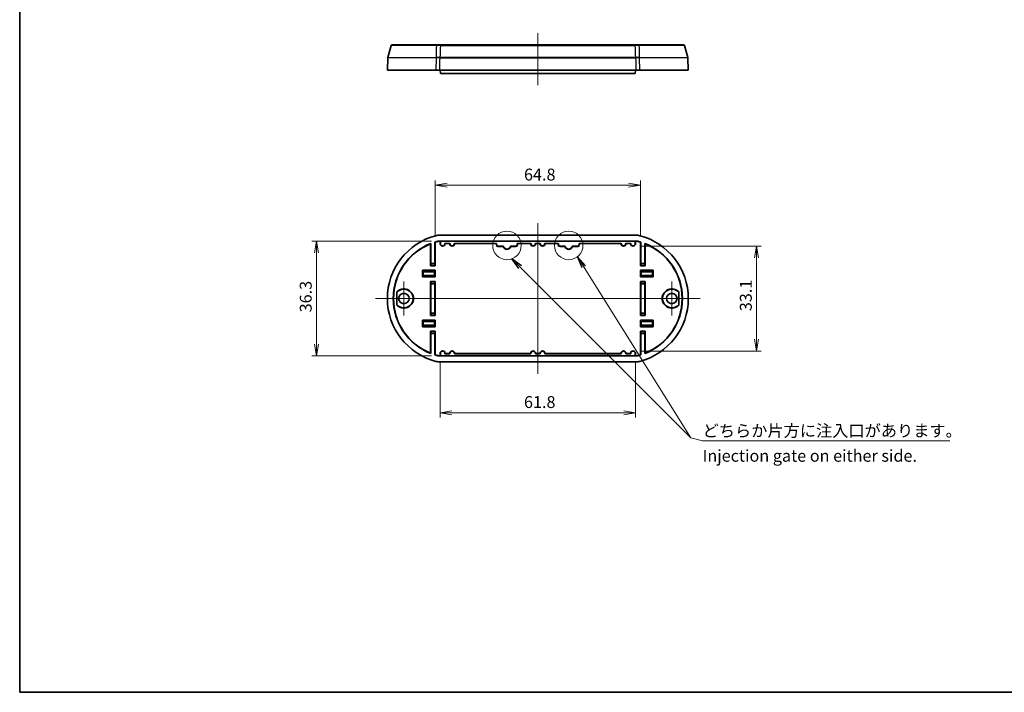
# Model space of a CAD drawing. Units: millimetres. Extents: x 14 to 2195, y 8 to 430.
# Drawn here: x 1608 to 1919, y 8 to 220 of the extents above; entities that cross this region are included whole.
import ezdxf

# ---------------------------------------------------------------- set-up
doc = ezdxf.new("R2010")
doc.units = ezdxf.units.MM
doc.layers.get('Defpoints').update_dxf_attribs({"lineweight": 25})
for name, color, linetype, lineweight in [('Border (ISO)', 7, 'Continuous', 35), ('Dimension (ISO)', 7, 'Continuous', 18), ('Dimension (ISO) @ 1', 7, 'Continuous', 18), ('Sketch Geometry (ISO)', 7, 'Continuous', 18), ('Symbol (ISO)', 7, 'Continuous', 18), ('Symbol (ISO) @ 1', 7, 'Continuous', 18), ('Visible (ISO)', 7, 'Continuous', 35), ('Visible Narrow (ISO)', 7, 'Continuous', 25)]:
    doc.layers.add(name, color=color, linetype=linetype, lineweight=lineweight)
doc.layers.add('Center Mark (ISO)', color=7, linetype='Continuous', lineweight=18, true_color=0x80ffff)
doc.layers.add('Centerline (ISO)', color=7, linetype='Continuous', lineweight=18, true_color=0x80ffff)
doc.styles.add('Note Text (TK)', font='MS PGothic.ttf')
doc.dimstyles.new('Default - Method 1b (TK)', dxfattribs={"dimtxt": 2.5, "dimasz": 2.5, "dimexe": 1, "dimexo": 1.5, "dimgap": 1, "dimtad": 1, "dimrnd": 1e-08, "dimdsep": 46, "dimtxsty": 'Note Text (TK)', "dimblk": 'OPEN', "dimcen": 0.09, "dimdle": 5, "dimclrd": 100, "dimclre": 100, "dimclrt": 7, "dimadec": 1, "dimazin": 1, "dimtfac": 1, "dimtmove": 0, "dimatfit": 3, "dimldrblk": 'OPEN', "dimfxl": 0, "dimtolj": 1, "dimlwd": -1, "dimlwe": -1, "dimarcsym": 0})
doc.dimstyles.new('Default - Method 1b (TK)$7', dxfattribs={"dimtxt": 2.5, "dimasz": 2.5, "dimexe": 1, "dimexo": 1.5, "dimgap": 1, "dimtad": 1, "dimrnd": 1e-08, "dimdsep": 46, "dimtxsty": 'Note Text (TK)', "dimblk": 'OPEN', "dimcen": 0.09, "dimdle": 5, "dimclrd": 256, "dimclre": 100, "dimclrt": 7, "dimadec": 1, "dimazin": 1, "dimtfac": 1, "dimtmove": 0, "dimatfit": 3, "dimldrblk": 'OPEN', "dimfxl": 0, "dimtolj": 1, "dimlwd": -1, "dimlwe": -1, "dimarcsym": 0})

# ---------------------------------------------------------------- blocks, each defined once
blk = doc.blocks.new('図面枠 tk図枠')
at = {"layer": 'Border (ISO)'}
for p, q in [((14.5, 289), (14.5, 8)), ((14.5, 8), (405.5, 8))]:
    blk.add_line(p, q, dxfattribs=at)
blk = doc.blocks.new('_Open')
at = {"color": 0, "linetype": 'ByBlock', "lineweight": -2}
for p, q in [((-1, 0.167), (0, 0)), ((-1, -0.167), (0, 0)), ((0, 0), (-1, 0))]:
    blk.add_line(p, q, dxfattribs=at)
blk = doc.blocks.new('*D131')
at = {"layer": 'Defpoints', "color": 0, "transparency": 16777216}
for p in [(1804.52, 168.1), (1739.68, 150.1), (1804.52, 150.1)]:
    blk.add_point(p, dxfattribs=at)
at = {"layer": 'Dimension (ISO)', "color": 100, "transparency": 16777216}
for p, q in [((1739.68, 152.35), (1739.68, 169.6)), ((1743.43, 168.1), (1800.77, 168.1)), ((1804.52, 152.35), (1804.52, 169.6))]:
    blk.add_line(p, q, dxfattribs=at)
at = {"layer": 'Dimension (ISO)', "color": 100, "transparency": 16777216, "xscale": 3.75, "yscale": 3.75, "zscale": 3.75, "rotation": 180}
blk.add_blockref('_Open', (1739.68, 168.1), dxfattribs=at)
at = {"layer": 'Dimension (ISO)', "color": 100, "transparency": 16777216, "xscale": 3.75, "yscale": 3.75, "zscale": 3.75}
blk.add_blockref('_Open', (1804.52, 168.1), dxfattribs=at)
at = {"layer": 'Dimension (ISO)', "color": 7, "transparency": 16777216, "insert": (1767.73, 171.47), "char_height": 3.75, "attachment_point": 4, "style": 'Note Text (TK)'}
blk.add_mtext('\\A1;64.8', dxfattribs=at)
blk = doc.blocks.new('*D132')
at = {"layer": 'Defpoints', "color": 0, "transparency": 16777216}
for p in [(1741.22, 114.26), (1802.98, 114.26), (1802.98, 96.26)]:
    blk.add_point(p, dxfattribs=at)
at = {"layer": 'Dimension (ISO)', "color": 100, "transparency": 16777216}
for p, q in [((1741.22, 112.01), (1741.22, 94.76)), ((1802.98, 112.01), (1802.98, 94.76)), ((1744.97, 96.26), (1799.23, 96.26))]:
    blk.add_line(p, q, dxfattribs=at)
at = {"layer": 'Dimension (ISO)', "color": 100, "transparency": 16777216, "xscale": 3.75, "yscale": 3.75, "zscale": 3.75, "rotation": 180}
blk.add_blockref('_Open', (1741.22, 96.26), dxfattribs=at)
at = {"layer": 'Dimension (ISO)', "color": 100, "transparency": 16777216, "xscale": 3.75, "yscale": 3.75, "zscale": 3.75}
blk.add_blockref('_Open', (1802.98, 96.26), dxfattribs=at)
at = {"layer": 'Dimension (ISO)', "color": 7, "transparency": 16777216, "insert": (1767.73, 99.64), "char_height": 3.75, "attachment_point": 4, "style": 'Note Text (TK)'}
blk.add_mtext('\\A1;61.8', dxfattribs=at)
blk = doc.blocks.new('*D133')
at = {"layer": 'Defpoints', "color": 0, "transparency": 16777216}
for p in [(1740.81, 150.49), (1702.19, 114.19), (1740.81, 114.19)]:
    blk.add_point(p, dxfattribs=at)
at = {"layer": 'Dimension (ISO)', "color": 100, "transparency": 16777216}
for p, q in [((1738.56, 150.49), (1700.69, 150.49)), ((1702.19, 146.74), (1702.19, 117.94)), ((1738.56, 114.19), (1700.69, 114.19))]:
    blk.add_line(p, q, dxfattribs=at)
at = {"layer": 'Dimension (ISO)', "color": 100, "transparency": 16777216, "xscale": 3.75, "yscale": 3.75, "zscale": 3.75}
for p, rotation in [((1702.19, 150.49), 90), ((1702.19, 114.19), 270)]:
    blk.add_blockref('_Open', p, dxfattribs=dict(at, rotation=rotation))
at = {"layer": 'Dimension (ISO)', "color": 7, "transparency": 16777216, "insert": (1698.82, 127.97), "char_height": 3.75, "attachment_point": 4, "rotation": 90, "style": 'Note Text (TK)'}
blk.add_mtext('\\A1;36.3', dxfattribs=at)
blk = doc.blocks.new('*D134')
at = {"layer": 'Defpoints', "color": 0, "transparency": 16777216}
for p in [(1802.15, 148.91), (1802.15, 115.76), (1841.15, 115.76)]:
    blk.add_point(p, dxfattribs=at)
at = {"layer": 'Dimension (ISO)', "color": 100, "transparency": 16777216}
for p, q in [((1804.4, 148.91), (1842.65, 148.91)), ((1841.15, 145.16), (1841.15, 119.51)), ((1804.4, 115.76), (1842.65, 115.76))]:
    blk.add_line(p, q, dxfattribs=at)
at = {"layer": 'Dimension (ISO)', "color": 100, "transparency": 16777216, "xscale": 3.75, "yscale": 3.75, "zscale": 3.75}
for p, rotation in [((1841.15, 148.91), 90), ((1841.15, 115.76), 270)]:
    blk.add_blockref('_Open', p, dxfattribs=dict(at, rotation=rotation))
at = {"layer": 'Dimension (ISO)', "color": 7, "transparency": 16777216, "insert": (1837.77, 128.34), "char_height": 3.75, "attachment_point": 4, "rotation": 90, "style": 'Note Text (TK)'}
blk.add_mtext('\\A1;33.1', dxfattribs=at)

msp = doc.modelspace()

# ---------------------------------------------------------------- linework, layer by layer
at = {"layer": 'Center Mark (ISO)', "linetype": 'Continuous'}
for p, q in [((1729.8, 137.7352), (1729.8, 126.9352)), ((1814.4, 137.7352), (1814.4, 126.9352)), ((1735.2, 132.3352), (1724.4, 132.3352)), ((1819.8, 132.3352), (1809, 132.3352))]:
    msp.add_line(p, q, dxfattribs=at)
at = {"layer": 'Centerline (ISO)', "linetype": 'Continuous'}
for p, q in [((1772.1, 216.1526), (1772.1, 199.6526)), ((1772.1, 156.0852), (1772.1, 108.5852)), ((1720.85, 132.3352), (1823.35, 132.3352))]:
    msp.add_line(p, q, dxfattribs=at)
at = {"layer": 'Sketch Geometry (ISO)', "color": 1, "linetype": 'Continuous', "true_color": 0xff0000}
for centre in [(1762.35, 149.0852), (1781.85, 149.0852)]:
    msp.add_circle(centre, 4.5, dxfattribs=at)
at = {"layer": 'Visible (ISO)'}
for p, q in [((1725.7519, 212.1802), (1724.7485, 208.4356)), ((1726.0417, 212.4026), (1740.1415, 212.4026)), ((1740.1415, 212.4026), (1741.3226, 212.4026)), ((1802.8773, 212.4026), (1741.3226, 212.4026)), ((1802.8773, 212.4026), (1804.0585, 212.4026)), ((1804.0585, 212.4026), (1818.1583, 212.4026)), ((1818.4481, 212.1802), (1819.4515, 208.4356)), ((1724.7385, 208.3684), (1724.6, 204.4026)), ((1819.4615, 208.3684), (1819.6, 204.4026)), ((1739.9356, 204.4026), (1724.6, 204.4026)), ((1741.1945, 204.4026), (1803.0055, 204.4026)), ((1741.3, 204.4026), (1741.3174, 203.4026)), ((1741.3174, 203.4026), (1802.8825, 203.4026)), ((1802.9, 204.4026), (1802.8825, 203.4026)), ((1819.6, 204.4026), (1804.2643, 204.4026)), ((1741.1945, 152.3352), (1803.0055, 152.3352)), ((1738.2214, 142.6366), (1738.2214, 149.5858)), ((1738.3, 149.7013), (1738.3, 143.3826)), ((1739.6, 143.3826), (1739.6, 150.1557)), ((1739.6785, 150.0977), (1739.6785, 142.6366)), ((1740.8105, 150.4852), (1741.3, 150.4852)), ((1740.8105, 150.4852), (1740.8196, 150.4066)), ((1741.2214, 150.4066), (1740.8196, 150.4066)), ((1741.3, 150.4852), (1741.2214, 150.4066)), ((1741.2214, 149.7352), (1741.2214, 150.4066)), ((1741.3, 150.4852), (1802.9, 150.4852)), ((1741.3, 150.4852), (1741.3174, 150.4677)), ((1741.3174, 150.4677), (1802.8825, 150.4677)), ((1741.3174, 149.7352), (1741.3174, 150.4677)), ((1744.3176, 149.7526), (1742.7823, 149.7526)), ((1744.2252, 149.6566), (1742.8748, 149.6566)), ((1759.1, 149.7526), (1745.7823, 149.7526)), ((1759.004, 149.6566), (1745.8748, 149.6566)), ((1769.8676, 149.7526), (1765.6, 149.7526)), ((1769.7752, 149.6566), (1765.696, 149.6566)), ((1772.8676, 149.7526), (1771.3323, 149.7526)), ((1772.7752, 149.6566), (1771.4248, 149.6566)), ((1778.6, 149.7526), (1774.3323, 149.7526)), ((1778.504, 149.6566), (1774.4248, 149.6566)), ((1798.4176, 149.7526), (1785.1, 149.7526)), ((1798.3252, 149.6566), (1785.196, 149.6566)), ((1801.4176, 149.7526), (1799.8823, 149.7526)), ((1801.3252, 149.6566), (1799.9748, 149.6566)), ((1802.9, 150.4852), (1802.8825, 150.4677)), ((1802.8825, 150.4677), (1802.8825, 149.7352)), ((1802.9, 150.4852), (1803.3895, 150.4852)), ((1802.9, 150.4852), (1802.9785, 150.4066)), ((1803.3803, 150.4066), (1802.9785, 150.4066)), ((1802.9785, 150.4066), (1802.9785, 149.7352)), ((1803.3895, 150.4852), (1803.3803, 150.4066)), ((1804.5214, 142.6366), (1804.5214, 150.0977)), ((1804.6, 150.1557), (1804.6, 143.3826)), ((1805.9, 143.3826), (1805.9, 149.7013)), ((1805.9785, 149.5858), (1805.9785, 142.6366)), ((1738.3, 143.3826), (1738.2695, 142.7809)), ((1739.6, 143.3826), (1738.3, 143.3826)), ((1739.6305, 142.7809), (1739.6, 143.3826)), ((1804.6, 143.3826), (1804.5695, 142.7809)), ((1805.9, 143.3826), (1804.6, 143.3826)), ((1805.9305, 142.7809), (1805.9, 143.3826)), ((1735.6785, 141.2366), (1735.8541, 141.061)), ((1735.6785, 139.1366), (1735.6785, 141.2366)), ((1735.6785, 141.2366), (1739.6785, 141.2366)), ((1739.5029, 141.061), (1735.8541, 141.061)), ((1735.8541, 141.061), (1735.8698, 140.7453)), ((1735.8698, 140.7453), (1739.4872, 140.7453)), ((1735.8698, 139.6279), (1735.8698, 140.7453)), ((1738.2695, 142.7809), (1738.2214, 142.6366)), ((1739.6785, 142.6366), (1738.2214, 142.6366)), ((1738.2695, 142.7809), (1739.6305, 142.7809)), ((1739.4872, 140.7453), (1739.5029, 141.061)), ((1739.4872, 140.7453), (1739.4872, 139.6279)), ((1739.6785, 141.2366), (1739.5029, 141.061)), ((1739.6305, 142.7809), (1739.6785, 142.6366)), ((1739.6785, 141.2366), (1739.6785, 139.1366)), ((1804.5695, 142.7809), (1804.5214, 142.6366)), ((1805.9785, 142.6366), (1804.5214, 142.6366)), ((1804.5214, 141.2366), (1804.697, 141.061)), ((1804.5214, 139.1366), (1804.5214, 141.2366)), ((1804.5214, 141.2366), (1808.5214, 141.2366)), ((1804.5695, 142.7809), (1805.9305, 142.7809)), ((1808.3458, 141.061), (1804.697, 141.061)), ((1804.697, 141.061), (1804.7127, 140.7453)), ((1804.7127, 140.7453), (1808.3301, 140.7453)), ((1804.7127, 139.6279), (1804.7127, 140.7453)), ((1805.9305, 142.7809), (1805.9785, 142.6366)), ((1808.3301, 140.7453), (1808.3458, 141.061)), ((1808.3301, 140.7453), (1808.3301, 139.6279)), ((1808.5214, 141.2366), (1808.3458, 141.061)), ((1808.5214, 141.2366), (1808.5214, 139.1366)), ((1735.6785, 139.1366), (1735.8541, 139.3122)), ((1739.6785, 139.1366), (1735.6785, 139.1366)), ((1735.8698, 139.6279), (1735.8541, 139.3122)), ((1735.8541, 139.3122), (1739.5029, 139.3122)), ((1739.4872, 139.6279), (1735.8698, 139.6279)), ((1738.2695, 137.5895), (1738.2214, 137.7337)), ((1738.2214, 137.7337), (1738.2214, 126.9366)), ((1739.6785, 137.7337), (1738.2214, 137.7337)), ((1738.2695, 137.5895), (1738.3, 136.9877)), ((1739.6305, 137.5895), (1738.2695, 137.5895)), ((1738.3, 136.9877), (1738.3, 127.6826)), ((1738.3, 136.9877), (1739.6, 136.9877)), ((1739.5029, 139.3122), (1739.4872, 139.6279)), ((1739.6785, 139.1366), (1739.5029, 139.3122)), ((1739.6, 136.9877), (1739.6305, 137.5895)), ((1739.6, 127.6826), (1739.6, 136.9877)), ((1739.6305, 137.5895), (1739.6785, 137.7337)), ((1739.6785, 126.9366), (1739.6785, 137.7337)), ((1804.5214, 139.1366), (1804.697, 139.3122)), ((1808.5214, 139.1366), (1804.5214, 139.1366)), ((1804.5695, 137.5895), (1804.5214, 137.7337)), ((1804.5214, 137.7337), (1804.5214, 126.9366)), ((1805.9785, 137.7337), (1804.5214, 137.7337)), ((1804.5695, 137.5895), (1804.6, 136.9877)), ((1805.9305, 137.5895), (1804.5695, 137.5895)), ((1804.6, 136.9877), (1804.6, 127.6826)), ((1804.6, 136.9877), (1805.9, 136.9877)), ((1804.7127, 139.6279), (1804.697, 139.3122)), ((1804.697, 139.3122), (1808.3458, 139.3122)), ((1808.3301, 139.6279), (1804.7127, 139.6279)), ((1805.9, 136.9877), (1805.9305, 137.5895)), ((1805.9, 127.6826), (1805.9, 136.9877)), ((1805.9305, 137.5895), (1805.9785, 137.7337)), ((1805.9785, 126.9366), (1805.9785, 137.7337)), ((1808.3458, 139.3122), (1808.3301, 139.6279)), ((1808.5214, 139.1366), (1808.3458, 139.3122)), ((1727.6, 134.3005), (1727.6, 130.3698)), ((1816.6, 130.3698), (1816.6, 134.3005)), ((1738.3, 127.6826), (1738.2695, 127.0809)), ((1739.6, 127.6826), (1738.3, 127.6826)), ((1739.6305, 127.0809), (1739.6, 127.6826)), ((1804.6, 127.6826), (1804.5695, 127.0809)), ((1805.9, 127.6826), (1804.6, 127.6826)), ((1805.9305, 127.0809), (1805.9, 127.6826)), ((1735.6785, 125.5337), (1735.8541, 125.3581)), ((1735.6785, 123.4337), (1735.6785, 125.5337)), ((1735.6785, 125.5337), (1739.6785, 125.5337)), ((1739.5029, 125.3581), (1735.8541, 125.3581)), ((1735.8541, 125.3581), (1735.8698, 125.0424)), ((1735.8698, 125.0424), (1739.4872, 125.0424)), ((1735.8698, 123.925), (1735.8698, 125.0424)), ((1738.2695, 127.0809), (1738.2214, 126.9366)), ((1738.2214, 126.9366), (1739.6785, 126.9366)), ((1738.2695, 127.0809), (1739.6305, 127.0809)), ((1739.4872, 125.0424), (1739.5029, 125.3581)), ((1739.4872, 125.0424), (1739.4872, 123.925)), ((1739.6785, 125.5337), (1739.5029, 125.3581)), ((1739.6305, 127.0809), (1739.6785, 126.9366)), ((1739.6785, 125.5337), (1739.6785, 123.4337)), ((1804.5695, 127.0809), (1804.5214, 126.9366)), ((1804.5214, 126.9366), (1805.9785, 126.9366)), ((1804.5214, 125.5337), (1804.697, 125.3581)), ((1804.5214, 123.4337), (1804.5214, 125.5337)), ((1804.5214, 125.5337), (1808.5214, 125.5337)), ((1804.5695, 127.0809), (1805.9305, 127.0809)), ((1804.697, 125.3581), (1804.7127, 125.0424)), ((1808.3458, 125.3581), (1804.697, 125.3581)), ((1804.7127, 123.925), (1804.7127, 125.0424)), ((1804.7127, 125.0424), (1808.3301, 125.0424)), ((1805.9305, 127.0809), (1805.9785, 126.9366)), ((1808.3301, 125.0424), (1808.3458, 125.3581)), ((1808.3301, 125.0424), (1808.3301, 123.925)), ((1808.5214, 125.5337), (1808.3458, 125.3581)), ((1808.5214, 125.5337), (1808.5214, 123.4337)), ((1735.6785, 123.4337), (1735.8541, 123.6093)), ((1739.6785, 123.4337), (1735.6785, 123.4337)), ((1735.8698, 123.925), (1735.8541, 123.6093)), ((1735.8541, 123.6093), (1739.5029, 123.6093)), ((1739.4872, 123.925), (1735.8698, 123.925)), ((1738.2695, 121.8895), (1738.2214, 122.0337)), ((1738.2214, 115.0845), (1738.2214, 122.0337)), ((1738.2214, 122.0337), (1739.6785, 122.0337)), ((1738.2695, 121.8895), (1738.3, 121.2877)), ((1739.6305, 121.8895), (1738.2695, 121.8895)), ((1738.3, 121.2877), (1739.6, 121.2877)), ((1738.3, 121.2877), (1738.3, 114.969)), ((1739.5029, 123.6093), (1739.4872, 123.925)), ((1739.6785, 123.4337), (1739.5029, 123.6093)), ((1739.6, 121.2877), (1739.6305, 121.8895)), ((1739.6, 114.5146), (1739.6, 121.2877)), ((1739.6305, 121.8895), (1739.6785, 122.0337)), ((1739.6785, 122.0337), (1739.6785, 114.5727)), ((1804.5214, 123.4337), (1804.697, 123.6093)), ((1808.5214, 123.4337), (1804.5214, 123.4337)), ((1804.5695, 121.8895), (1804.5214, 122.0337)), ((1804.5214, 114.5727), (1804.5214, 122.0337)), ((1804.5214, 122.0337), (1805.9785, 122.0337)), ((1804.5695, 121.8895), (1804.6, 121.2877)), ((1805.9305, 121.8895), (1804.5695, 121.8895)), ((1804.6, 121.2877), (1805.9, 121.2877)), ((1804.6, 121.2877), (1804.6, 114.5146)), ((1804.7127, 123.925), (1804.697, 123.6093)), ((1804.697, 123.6093), (1808.3458, 123.6093)), ((1808.3301, 123.925), (1804.7127, 123.925)), ((1805.9, 121.2877), (1805.9305, 121.8895)), ((1805.9, 114.969), (1805.9, 121.2877)), ((1805.9305, 121.8895), (1805.9785, 122.0337)), ((1805.9785, 122.0337), (1805.9785, 115.0845)), ((1808.3458, 123.6093), (1808.3301, 123.925)), ((1808.5214, 123.4337), (1808.3458, 123.6093)), ((1740.8105, 114.1852), (1740.8196, 114.2637)), ((1741.3, 114.1852), (1740.8105, 114.1852)), ((1740.8196, 114.2637), (1741.2214, 114.2637)), ((1803.0055, 112.3352), (1741.1945, 112.3352)), ((1741.2214, 114.2637), (1741.2214, 114.9352)), ((1741.3, 114.1852), (1741.2214, 114.2637)), ((1741.3, 114.1852), (1741.3174, 114.2026)), ((1802.9, 114.1852), (1741.3, 114.1852)), ((1741.3174, 114.2026), (1741.3174, 114.9352)), ((1802.8825, 114.2026), (1741.3174, 114.2026)), ((1742.7823, 114.9177), (1744.3176, 114.9177)), ((1742.8748, 115.0137), (1744.2252, 115.0137)), ((1745.7823, 114.9177), (1769.8676, 114.9177)), ((1745.8748, 115.0137), (1769.7752, 115.0137)), ((1771.3323, 114.9177), (1772.8676, 114.9177)), ((1771.4248, 115.0137), (1772.7752, 115.0137)), ((1774.3323, 114.9177), (1798.4176, 114.9177)), ((1774.4248, 115.0137), (1798.3252, 115.0137)), ((1799.8823, 114.9177), (1801.4176, 114.9177)), ((1799.9748, 115.0137), (1801.3252, 115.0137)), ((1802.8825, 114.9352), (1802.8825, 114.2026)), ((1802.9, 114.1852), (1802.8825, 114.2026)), ((1802.9, 114.1852), (1802.9785, 114.2637)), ((1803.3895, 114.1852), (1802.9, 114.1852)), ((1802.9785, 114.9352), (1802.9785, 114.2637)), ((1802.9785, 114.2637), (1803.3803, 114.2637)), ((1803.3895, 114.1852), (1803.3803, 114.2637))]:
    msp.add_line(p, q, dxfattribs=at)
at = {"layer": 'Visible (ISO)', "linetype": 'Continuous'}
for p, q in [((1759.004, 149.6566), (1759.1, 149.7526)), ((1759.004, 149.2391), (1759.004, 149.6566)), ((1759.1, 149.7526), (1759.1, 149.3351)), ((1765.6, 149.3351), (1765.6, 149.7526)), ((1765.6, 149.7526), (1765.696, 149.6566)), ((1765.696, 149.6566), (1765.696, 149.2391)), ((1778.504, 149.6566), (1778.6, 149.7526)), ((1778.504, 149.2391), (1778.504, 149.6566)), ((1778.6, 149.7526), (1778.6, 149.3351)), ((1785.1, 149.3351), (1785.1, 149.7526)), ((1785.1, 149.7526), (1785.196, 149.6566)), ((1785.196, 149.6566), (1785.196, 149.2391)), ((1761.153, 148.7392), (1759.5039, 148.7392)), ((1759.5999, 148.8352), (1761.2275, 148.8352)), ((1763.4725, 148.8352), (1765.1001, 148.8352)), ((1765.1961, 148.7392), (1763.547, 148.7392)), ((1780.653, 148.7392), (1779.0039, 148.7392)), ((1779.0999, 148.8352), (1780.7275, 148.8352)), ((1782.9725, 148.8352), (1784.6001, 148.8352)), ((1784.6961, 148.7392), (1783.047, 148.7392))]:
    msp.add_line(p, q, dxfattribs=at)
at = {"layer": 'Visible (ISO)'}
for centre in [(1729.8, 132.3352), (1814.4, 132.3352)]:
    msp.add_circle(centre, 1.65, dxfattribs=at)
for centre, radius, start, end in [((1726.0417, 212.1026), 0.3, 90, 165), ((1818.1583, 212.1026), 0.3, 15, 90), ((1725.0383, 208.3579), 0.3, 165, 178), ((1819.1617, 208.3579), 0.3, 2, 15), ((1745.1, 132.3352), 20.5, 104.591109, 255.408891), ((1745.1, 132.3352), 18.65, 111.383661, 248.616339), ((1745.1, 132.3352), 18.5715, 111.739232, 248.260768), ((1745.1, 132.3352), 18.65, 103.297139, 107.151911), ((1745.1, 132.3352), 18.5715, 103.325356, 106.973177), ((1742.05, 149.7352), 0.8285, 180, 354.56009), ((1742.05, 149.7352), 0.7325, 180, 1.365372), ((1745.05, 149.7352), 0.8285, 185.43991, 354.56009), ((1745.05, 149.7352), 0.7325, 178.634628, 1.365372), ((1770.6, 149.7352), 0.8285, 185.43991, 354.56009), ((1770.6, 149.7352), 0.7325, 178.634628, 1.365372), ((1773.6, 149.7352), 0.8285, 185.43991, 354.56009), ((1773.6, 149.7352), 0.7325, 178.634628, 1.365372), ((1799.15, 149.7352), 0.8285, 185.43991, 354.56009), ((1799.15, 149.7352), 0.7325, 178.634628, 1.365372), ((1802.15, 149.7352), 0.8285, 185.43991, 0), ((1802.15, 149.7352), 0.7325, 178.634628, 0), ((1799.1, 132.3352), 18.5715, 73.026823, 76.674644), ((1799.1, 132.3352), 18.65, 72.848089, 76.702861), ((1799.1, 132.3352), 20.5, 284.591109, 75.408891), ((1799.1, 132.3352), 18.65, 291.383661, 68.616339), ((1799.1, 132.3352), 18.5715, 291.739232, 68.260768), ((1729.8, 132.3352), 3.0285, 223.412833, 136.587167), ((1729.8, 132.3352), 2.95, 221.775348, 138.224652), ((1814.4, 132.3352), 3.0285, 43.412833, 316.587167), ((1814.4, 132.3352), 2.95, 41.775348, 318.224652), ((1742.05, 114.9352), 0.8285, 5.43991, 180), ((1742.05, 114.9352), 0.7325, 358.634628, 180), ((1745.05, 114.9352), 0.8285, 5.43991, 174.56009), ((1745.05, 114.9352), 0.7325, 358.634628, 181.365372), ((1770.6, 114.9352), 0.8285, 5.43991, 174.56009), ((1770.6, 114.9352), 0.7325, 358.634628, 181.365372), ((1773.6, 114.9352), 0.8285, 5.43991, 174.56009), ((1773.6, 114.9352), 0.7325, 358.634628, 181.365372), ((1799.15, 114.9352), 0.8285, 5.43991, 174.56009), ((1799.15, 114.9352), 0.7325, 358.634628, 181.365372), ((1802.15, 114.9352), 0.8285, 0, 174.56009), ((1802.15, 114.9352), 0.7325, 0, 181.365372), ((1745.1, 132.3352), 18.65, 252.848089, 256.702861), ((1745.1, 132.3352), 18.5715, 253.026823, 256.674644), ((1799.1, 132.3352), 18.5715, 283.325356, 286.973177), ((1799.1, 132.3352), 18.65, 283.297139, 287.151911)]:
    msp.add_arc(centre, radius, start, end, dxfattribs=at)
at = {"layer": 'Visible (ISO)', "linetype": 'Continuous'}
for centre, radius, start, end in [((1762.35, 149.0852), 1.246, 196.1224, 343.8776), ((1762.35, 149.0852), 1.15, 192.555858, 347.444142), ((1781.85, 149.0852), 1.246, 196.1224, 343.8776), ((1781.85, 149.0852), 1.15, 192.555858, 347.444142)]:
    msp.add_arc(centre, radius, start, end, dxfattribs=at)
at = {"layer": 'Visible (ISO)'}
for centre, major_axis, ratio, start_param, end_param in [((1741.0369, 204.4027), (4.3292, 0), 0.00004098, 4.45519099, 4.7488038), ((1803.1631, 204.4027), (4.3292, 0), 0.00004098, 4.67597421, 4.96958703), ((1741.0369, 148.5693), (4.3028, 0.5509), 0.86579151, 1.4239901, 1.71760291), ((1803.1631, 148.5693), (4.3028, -0.5509), 0.86579151, 1.42398974, 1.71760255), ((1741.0369, 116.101), (4.3028, -0.5509), 0.86579151, 4.5655824, 4.85919521), ((1803.1631, 116.101), (4.3028, 0.5509), 0.86579151, 4.56558275, 4.85919556)]:
    msp.add_ellipse(centre, major_axis=major_axis, ratio=ratio, start_param=start_param, end_param=end_param, dxfattribs=at)
at = {"layer": 'Visible (ISO)', "linetype": 'Continuous'}
for centre, major_axis in [((1759.5041, 149.2392), (-0.3537, -0.3537)), ((1759.6001, 149.3352), (-0.3537, -0.3537)), ((1765.0999, 149.3352), (0.3537, -0.3537)), ((1765.1959, 149.2392), (0.3537, -0.3537)), ((1779.0041, 149.2392), (-0.3537, -0.3537)), ((1779.1001, 149.3352), (-0.3537, -0.3537)), ((1784.5999, 149.3352), (0.3537, -0.3537)), ((1784.6959, 149.2392), (0.3537, -0.3537))]:
    msp.add_ellipse(centre, major_axis=major_axis, ratio=0.99969546, start_param=5.49793944, end_param=7.06843118, dxfattribs=at)
at = {"layer": 'Visible (ISO)'}
for points in [[(1738.3, 149.7013), (1738.2606, 149.6436), (1738.2214, 149.5858)], [(1742.7823, 149.7526), (1742.8286, 149.7075), (1742.8748, 149.6566)], [(1744.3176, 149.7526), (1744.2714, 149.7075), (1744.2252, 149.6566)], [(1745.7823, 149.7526), (1745.8286, 149.7075), (1745.8748, 149.6566)], [(1769.8676, 149.7526), (1769.8214, 149.7075), (1769.7752, 149.6566)], [(1771.3323, 149.7526), (1771.3786, 149.7075), (1771.4248, 149.6566)], [(1772.8676, 149.7526), (1772.8214, 149.7075), (1772.7752, 149.6566)], [(1774.3323, 149.7526), (1774.3786, 149.7075), (1774.4248, 149.6566)], [(1798.4176, 149.7526), (1798.3714, 149.7075), (1798.3252, 149.6566)], [(1799.8823, 149.7526), (1799.9286, 149.7075), (1799.9748, 149.6566)], [(1801.4176, 149.7526), (1801.3714, 149.7075), (1801.3252, 149.6566)], [(1804.6, 150.1557), (1804.5606, 150.1267), (1804.5214, 150.0977)], [(1805.9, 149.7013), (1805.9394, 149.6436), (1805.9785, 149.5858)], [(1738.3, 114.969), (1738.2606, 115.0268), (1738.2214, 115.0845)], [(1805.9, 114.969), (1805.9394, 115.0268), (1805.9785, 115.0845)], [(1739.6, 114.5146), (1739.6393, 114.5436), (1739.6785, 114.5727)], [(1742.7823, 114.9177), (1742.8286, 114.9629), (1742.8748, 115.0137)], [(1744.3176, 114.9177), (1744.2714, 114.9629), (1744.2252, 115.0137)], [(1745.7823, 114.9177), (1745.8286, 114.9629), (1745.8748, 115.0137)], [(1769.8676, 114.9177), (1769.8214, 114.9629), (1769.7752, 115.0137)], [(1771.3323, 114.9177), (1771.3786, 114.9629), (1771.4248, 115.0137)], [(1772.8676, 114.9177), (1772.8214, 114.9629), (1772.7752, 115.0137)], [(1774.3323, 114.9177), (1774.3786, 114.9629), (1774.4248, 115.0137)], [(1798.4176, 114.9177), (1798.3714, 114.9629), (1798.3252, 115.0137)], [(1799.8823, 114.9177), (1799.9286, 114.9629), (1799.9748, 115.0137)], [(1801.4176, 114.9177), (1801.3714, 114.9629), (1801.3252, 115.0137)]]:
    msp.add_open_spline(points, degree=2, dxfattribs=at)
for points, weights in [([(1739.6, 150.1557), (1739.6393, 150.1267), (1739.6785, 150.0977)], [1.00000000008, 1.00000000042, 1.00000000008]), ([(1727.6, 134.4165), (1727.6, 134.3578), (1727.6, 134.3005)], [1.00009954274, 1.00029093618, 1.00010542249]), ([(1816.6, 134.3005), (1816.6, 134.3578), (1816.6, 134.4165)], [1.00010542249, 1.00029093618, 1.00009954274]), ([(1727.6, 130.3698), (1727.6, 130.3126), (1727.6, 130.2538)], [1.00010542249, 1.00029093618, 1.00009954274]), ([(1816.6, 130.2538), (1816.6, 130.3126), (1816.6, 130.3698)], [1.00009954274, 1.00029093618, 1.00010542249]), ([(1804.6, 114.5146), (1804.5606, 114.5436), (1804.5214, 114.5727)], [1.00000000009, 1.00000000052, 1.00000000009])]:
    msp.add_rational_spline(points, weights, degree=2, dxfattribs=at)
at = {"layer": 'Visible (ISO)', "linetype": 'Continuous'}
for points in [[(1761.2275, 148.8352), (1761.1902, 148.7887), (1761.153, 148.7392)], [(1763.4725, 148.8352), (1763.5097, 148.7887), (1763.547, 148.7392)], [(1780.7275, 148.8352), (1780.6902, 148.7887), (1780.653, 148.7392)], [(1782.9725, 148.8352), (1783.0097, 148.7887), (1783.047, 148.7392)]]:
    msp.add_open_spline(points, degree=2, dxfattribs=at)
at = {"layer": 'Visible Narrow (ISO)'}
for p, q in [((1740.0661, 212.1802), (1725.7519, 212.1802)), ((1741.3226, 212.1802), (1741.3226, 212.4026)), ((1741.3226, 212.1802), (1802.8773, 212.1802)), ((1802.8773, 212.1802), (1802.8773, 212.4026)), ((1818.4481, 212.1802), (1804.1339, 212.1802)), ((1739.9478, 208.3684), (1724.7385, 208.3684)), ((1724.7485, 208.4356), (1739.9504, 208.4356)), ((1739.9478, 208.3684), (1739.9356, 204.4026)), ((1741.2122, 208.4356), (1741.2122, 208.3684)), ((1802.9877, 208.4356), (1741.2122, 208.4356)), ((1741.2122, 208.3684), (1802.9877, 208.3684)), ((1802.9877, 208.3684), (1802.9877, 208.4356)), ((1804.2496, 208.4356), (1819.4515, 208.4356)), ((1819.4615, 208.3684), (1804.2521, 208.3684)), ((1804.2643, 204.4026), (1804.2521, 208.3684)), ((1741.3174, 149.7352), (1741.2214, 149.7352)), ((1802.8825, 149.7352), (1802.9785, 149.7352)), ((1741.3174, 114.9352), (1741.2214, 114.9352)), ((1802.8825, 114.9352), (1802.9785, 114.9352))]:
    msp.add_line(p, q, dxfattribs=at)
at = {"layer": 'Visible Narrow (ISO)', "linetype": 'Continuous'}
for p, q in [((1759.1, 149.3351), (1759.004, 149.2391)), ((1765.696, 149.2391), (1765.6, 149.3351)), ((1778.6, 149.3351), (1778.504, 149.2391)), ((1785.196, 149.2391), (1785.1, 149.3351)), ((1759.5039, 148.7392), (1759.5999, 148.8352)), ((1765.1001, 148.8352), (1765.1961, 148.7392)), ((1779.0039, 148.7392), (1779.0999, 148.8352)), ((1784.6001, 148.8352), (1784.6961, 148.7392))]:
    msp.add_line(p, q, dxfattribs=at)
at = {"layer": 'Visible Narrow (ISO)'}
for centre, major_axis, ratio, start_param, end_param in [((1740.1415, 212.1026), (0, 0.3), 0.26017637, 0, 1.30899694), ((1741.1103, 212.1321), (3.9432, -0.0052), 0.01228561, 1.51694738, 1.83883277), ((5132.2172, 100.001), (-3392.8828, 0), 0.96592583, 6.24894917, 6.25009237), ((1803.0896, 212.1321), (3.9432, 0.0052), 0.01228561, 1.30275988, 1.62464527), ((-1588.0172, 100.001), (3392.8828, 0), 0.96592583, 0.03309294, 0.03423613), ((1804.0585, 212.1026), (0, 0.3), 0.26017637, 4.97418837, 6.28318531), ((1740.0237, 208.3579), (0, -0.3), 0.2530333, 4.45058959, 4.6774824), ((1740.0152, 209.0089), (0.9861, 0.0754), 0.64505141, 4.59481972, 4.6221954), ((1740.0142, 209.0769), (0.9401, 0.0803), 0.67677594, 4.58682468, 4.61419369), ((1740.0491, 208.3582), (0.0057, -0.2999), 0.2469707, 4.44587178, 4.67277926), ((1740.9943, 207.9028), (4.0549, -0.0492), 0.1155787, 1.52372112, 1.8263386), ((1740.9947, 207.9259), (4.0548, -0.0539), 0.12651661, 1.52379033, 1.82640781), ((1741.1921, 208.3581), (-0.0055, -0.2999), 0.00493718, 4.45063508, 4.67754851), ((1741.2041, 208.8789), (0.7954, -0.0093), 0.64170524, 4.70311529, 4.73009307), ((1741.2047, 208.9463), (0.7476, -0.0096), 0.68301469, 4.70426051, 4.73123827), ((1802.9952, 208.9463), (0.7476, 0.0096), 0.68301399, 4.69353968, 4.72051747), ((1802.9959, 208.8789), (0.7954, 0.0093), 0.64170482, 4.69468489, 4.72166268), ((1803.2052, 207.9259), (4.0548, 0.0539), 0.12651661, 1.31518484, 1.61780232), ((1803.0079, 208.3581), (0.0055, -0.2999), 0.00493718, 1.6056368, 1.83255022), ((1803.2057, 207.9028), (4.0549, 0.0492), 0.1155787, 1.31525405, 1.61787153), ((1804.1509, 208.3582), (-0.0057, -0.2999), 0.2469707, 1.61040605, 1.83731353), ((1804.1858, 209.0769), (0.9401, -0.0803), 0.67677603, 4.81058431, 4.83795332), ((1804.1848, 209.0089), (0.9861, -0.0754), 0.64505068, 4.80258225, 4.82995796), ((1804.1763, 208.3579), (0, -0.3), 0.2530333, 1.60570291, 1.83259571)]:
    msp.add_ellipse(centre, major_axis=major_axis, ratio=ratio, start_param=start_param, end_param=end_param, dxfattribs=at)
for points in [[(1740.0661, 212.1802), (1740.036, 210.9321), (1740.006, 209.684), (1739.9761, 208.4358)], [(1804.2238, 208.4358), (1804.1939, 209.684), (1804.1639, 210.9321), (1804.1339, 212.1802)], [(1741.1945, 204.4026), (1741.2004, 205.7245), (1741.2063, 207.0465), (1741.2122, 208.3684)], [(1802.9877, 208.3684), (1802.9937, 207.0465), (1802.9996, 205.7245), (1803.0055, 204.4026)]]:
    msp.add_open_spline(points, degree=3, dxfattribs=at)

# ---------------------------------------------------------------- block references
at = {"xscale": 1.5, "yscale": 1.5, "zscale": 1.5}
msp.add_blockref('図面枠 tk図枠', (1586.75, -4), dxfattribs=at)

# ---------------------------------------------------------------- texts
at = {"layer": 'Symbol (ISO)', "color": 7, "insert": (1824.1265, 92.4623), "char_height": 3.75, "width": 82.5, "attachment_point": 1, "line_spacing_factor": 1.265217, "style": 'Note Text (TK)'}
msp.add_mtext('\\fＭＳ Ｐゴシック|b0|i0;どちらか片方に注入口があります。\\P\\fＭＳ Ｐゴシック|b0|i0;Injection gate on either side.', dxfattribs=at)

# ---------------------------------------------------------------- dimensions: what is measured, and where the dimension line sits
at = {"layer": 'Dimension (ISO) @ 1', "color": 100, "true_color": 0x00ff3f}
for base, p1, p2, angle, override, picture, middle in [((1804.5214, 168.0977), (1739.6785, 150.0977), (1804.5214, 150.0977), 180, {"dimscale": 1, "dimtxt": 3.75, "dimasz": 3.75, "dimexe": 1.5, "dimexo": 2.25, "dimgap": 1.5, "dimdec": 1, "dimcen": 0.135, "dimtol": 0, "dimlim": 0, "dimtp": 0, "dimtm": 0, "dimtdec": 2, "dimtix": 0, "dimtofl": 0, "dimtmove": 0, "dimatfit": 1}, '*D131', (1772.1, 168.0977)), ((1702.1945, 114.1852), (1740.8105, 150.4852), (1740.8105, 114.1852), 90, {"dimscale": 1, "dimtxt": 3.75, "dimasz": 3.75, "dimexe": 1.5, "dimexo": 2.25, "dimgap": 1.5, "dimdec": 2, "dimcen": 0.135, "dimtol": 0, "dimlim": 0, "dimtp": 0, "dimtm": 0, "dimtdec": 2, "dimtix": 0, "dimtofl": 0, "dimtmove": 0, "dimatfit": 1}, '*D133', (1702.1945, 132.3352)), ((1841.15, 115.7637), (1802.15, 148.9066), (1802.15, 115.7637), 90, {"dimscale": 1, "dimtxt": 3.75, "dimasz": 3.75, "dimexe": 1.5, "dimexo": 2.25, "dimgap": 1.5, "dimdec": 1, "dimcen": 0.135, "dimtol": 0, "dimlim": 0, "dimtp": 0, "dimtm": 0, "dimtdec": 2, "dimtix": 0, "dimtofl": 0, "dimtmove": 0, "dimatfit": 1}, '*D134', (1841.15, 132.3352))]:
    dim = msp.add_linear_dim(base=base, p1=p1, p2=p2, angle=angle, dimstyle='Default - Method 1b (TK)', override=override, dxfattribs=at)
    dim.commit()
    dim.dimension.update_dxf_attribs({"geometry": picture, "text_midpoint": middle, "dimtype": 160})
dim = msp.add_linear_dim(base=(1802.9785, 96.2637), p1=(1741.2214, 114.2637), p2=(1802.9785, 114.2637), dimstyle='Default - Method 1b (TK)', override={"dimscale": 1, "dimtxt": 3.75, "dimasz": 3.75, "dimexe": 1.5, "dimexo": 2.25, "dimgap": 1.5, "dimdec": 1, "dimcen": 0.135, "dimtol": 0, "dimlim": 0, "dimtp": 0, "dimtm": 0, "dimtdec": 2, "dimtix": 0, "dimtofl": 0, "dimtmove": 0, "dimatfit": 1}, dxfattribs=at)
dim.commit()
dim.dimension.update_dxf_attribs({"geometry": '*D132', "text_midpoint": (1772.1, 96.2637), "dimtype": 160})

# ---------------------------------------------------------------- leaders
at = {"layer": 'Symbol (ISO) @ 1', "color": 100, "true_color": 0x00ff40}
msp.add_leader([(1763.8834, 144.8545), (1820.3765, 88.3614)], dimstyle='Default - Method 1b (TK)$7', override={"dimscale": 1, "dimtxt": 3.75, "dimasz": 3.75, "dimtad": 0}, dxfattribs=at)
at = {"layer": 'Symbol (ISO) @ 1', "color": 100, "true_color": 0x00ff40, "annotation_type": 0, "has_hookline": 1, "hookline_direction": 0, "text_width": 78.1108}
msp.add_leader([(1784.5946, 145.519), (1820.3765, 88.3614), (1824.1265, 87.4122)], dimstyle='Default - Method 1b (TK)$7', override={"dimscale": 1, "dimtxt": 3.75, "dimasz": 3.75, "dimgap": 0, "dimtad": 1}, dxfattribs=at)

doc.saveas('drawing.dxf')
